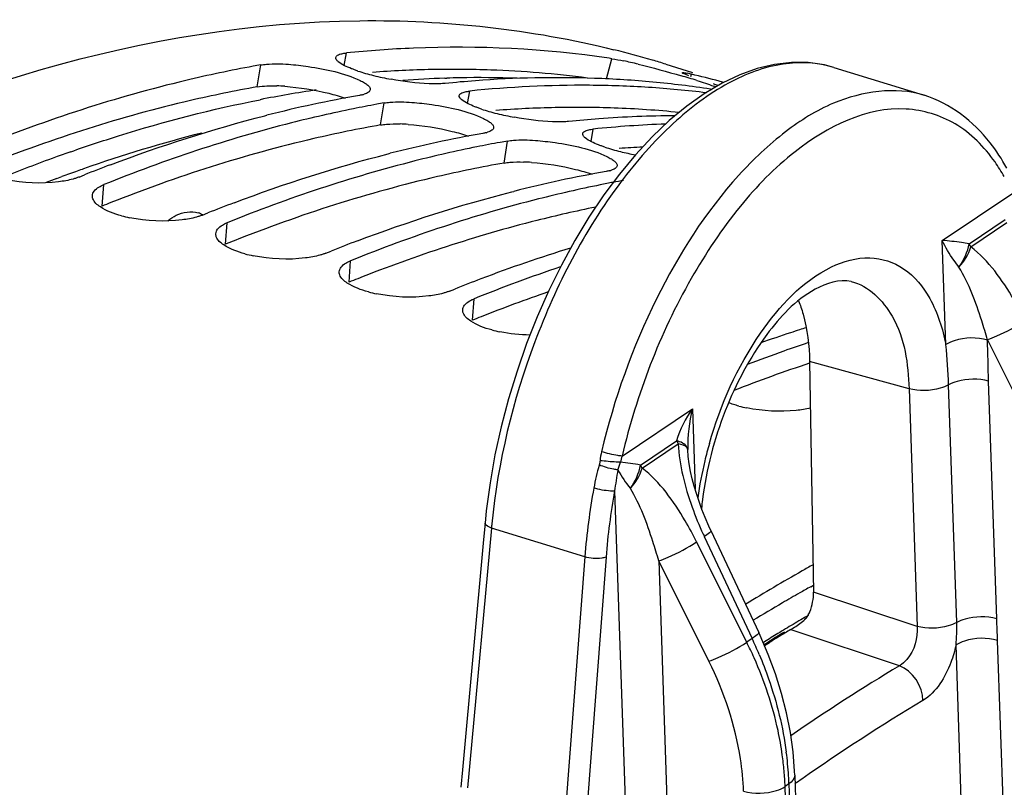
# Model space of a CAD drawing. Units: millimetres. Extents: x 0 to 594, y 0 to 420.
# Drawn here: x 301 to 309, y 101 to 107 of the extents above; entities that cross this region are included whole.
import ezdxf

# ---------------------------------------------------------------- set-up
doc = ezdxf.new("R2010")
doc.units = ezdxf.units.MM
doc.header["$LTSCALE"] = 32.67
doc.layers.get('0').update_dxf_attribs({"linetype": 'CONTINUOUS'})
doc.layers.add('AXES', color=7, linetype='CONTINUOUS')

msp = doc.modelspace()

# ---------------------------------------------------------------- linework, layer by layer
at = {"color": 9, "linetype": 'CONTINUOUS'}
for p, q in [((303.680361, 106.995886), (303.698952, 107.097337)), ((305.836024, 106.884244), (305.879747, 107.050467)), ((302.96619, 106.818786), (302.994759, 106.999377)), ((306.528446, 106.905037), (306.533715, 106.923318)), ((304.694535, 106.683441), (304.713126, 106.784892)), ((303.980365, 106.506342), (304.008934, 106.686932)), ((305.70871, 106.370996), (305.727301, 106.472447)), ((304.99454, 106.193897), (305.023108, 106.374487)), ((301.692242, 105.840114), (301.705625, 106.016283)), ((302.706417, 105.527669), (302.719799, 105.703838)), ((303.720592, 105.215225), (303.733974, 105.391394)), ((304.734767, 104.90278), (304.748149, 105.078949))]:
    msp.add_line(p, q, dxfattribs=at)
at = {"color": 7, "linetype": 'CONTINUOUS'}
for p, q in [((305.879747, 107.050467), (305.857434, 107.053825)), ((306.324529, 107.005498), (306.541974, 106.938508)), ((306.458345, 106.934889), (306.458267, 106.935526)), ((306.788929, 106.85812), (306.762698, 106.865237)), ((306.798102, 106.855608), (306.788929, 106.85812)), ((303.029252, 106.581916), (303.045684, 106.586089)), ((304.043427, 106.269471), (304.059859, 106.273644)), ((301.50279, 106.078772), (301.546441, 106.096283)), ((305.057602, 105.957026), (305.074034, 105.9612)), ((302.516964, 105.766327), (302.560616, 105.783838)), ((303.531139, 105.453883), (303.574791, 105.471393)), ((304.545314, 105.141438), (304.588965, 105.158948))]:
    msp.add_line(p, q, dxfattribs=at)
at = {"color": 3, "linetype": 'CONTINUOUS'}
msp.add_line((307.514101, 102.715062), (307.53603, 102.727368), dxfattribs=at)
at = {"color": 7, "linetype": 'CONTINUOUS'}
for centre, radius, start, end in [((303.980831, 99.395524), 7.962659, 73.7188052, 76.0777194), ((305.218207, 103.424889), 3.686387, 77.2231008, 78.1284997), ((303.98459, 99.408767), 7.948894, 72.8781232, 73.7180496), ((304.754612, 96.998296), 10.154738, 99.9799573, 100.3263958), ((304.247857, 108.312563), 1.43689, 251.5815487, 254.1726272), ((304.934245, 102.169764), 4.973234, 76.4748789, 77.2305519), ((304.381108, 108.780042), 1.922989, 254.1517892, 256.1950759), ((304.50796, 109.29998), 2.458177, 256.2155475, 259.6368557), ((305.456621, 97.553479), 9.341956, 94.2858297, 95.8139686), ((305.427735, 98.011898), 8.882662, 88.0041143, 94.3210063), ((305.435261, 98.401316), 8.49322, 86.3358575, 87.963362), ((305.442966, 98.522448), 8.371844, 84.6927818, 86.3354985), ((304.628689, 100.652959), 6.517327, 72.5873727, 73.7624281), ((306.283224, 105.89287), 1.060423, 77.0159161, 78.2525557), ((306.167483, 105.385061), 1.581254, 76.6081857, 77.0634834), ((304.69056, 99.176333), 7.963229, 74.9172784, 76.6170548), ((305.636773, 97.772371), 9.059727, 89.6166844, 95.8515183), ((305.633201, 98.200121), 8.632013, 87.9636118, 89.5739821), ((305.638096, 98.338827), 8.49322, 86.3358575, 87.963362), ((305.645801, 98.459959), 8.371844, 84.6927818, 86.3354985), ((305.452714, 98.627767), 8.266075, 83.0355139, 84.6925396), ((305.655549, 98.565278), 8.266075, 83.0355139, 84.6925396), ((305.46408, 98.721112), 8.172041, 81.3645601, 83.0352594), ((306.866402, 107.953406), 1.166148, 261.3535358, 261.8971633), ((309.135391, 114.855968), 8.368819, 253.1634046, 253.4843019), ((306.458743, 106.150612), 0.721929, 67.5731857, 69.0756896), ((305.639251, 96.363158), 10.546796, 100.0094881, 104.2356392), ((303.770861, 106.99527), 0.247995, 284.2544922, 287.2577729), ((305.793865, 96.549916), 10.292967, 100.3280925, 101.4172726), ((305.768787, 96.685851), 10.154738, 99.9799573, 100.3263958), ((305.262032, 108.000118), 1.43689, 251.5815487, 254.1726272), ((305.395283, 108.467598), 1.922989, 254.1517892, 256.1950759), ((305.522135, 108.987536), 2.458177, 256.2155475, 259.6368557), ((306.470795, 97.241035), 9.341956, 94.2858297, 95.8139686), ((306.447508, 97.580787), 9.001414, 90.3066175, 94.2996277), ((306.661719, 97.315512), 9.204488, 92.1202552, 95.8265731), ((306.653425, 96.050714), 10.546796, 100.0094881, 104.2356392), ((304.785036, 106.682825), 0.247995, 284.2544922, 287.2577729), ((306.80804, 96.237471), 10.292967, 100.3280925, 101.4172726), ((306.782962, 96.373406), 10.154738, 99.9799573, 100.3263958), ((306.276206, 107.687673), 1.43689, 251.5815487, 254.1726272), ((306.409458, 108.155153), 1.922989, 254.1517892, 256.1950759), ((306.530093, 108.648007), 2.430393, 256.2057556, 259.1707774), ((306.34154, 94.081985), 12.935855, 110.7349178, 111.7577319), ((305.799211, 106.37038), 0.247995, 284.2544922, 287.2577729), ((307.6676, 95.738269), 10.546796, 100.0094881, 104.2356392), ((307.811426, 95.982721), 10.234273, 100.3265829, 100.814814), ((307.831357, 95.878583), 10.340301, 100.8150158, 101.4159853), ((307.355714, 93.76954), 12.935855, 110.7349178, 111.7577319), ((302.131839, 106.813525), 1.089729, 255.0942583, 258.6867989), ((308.369889, 93.457095), 12.935855, 110.7349178, 111.7577319), ((309.136256, 93.813764), 12.222347, 107.1050315, 110.7590105), ((303.146014, 106.50108), 1.089729, 255.0942583, 258.6867989), ((309.474892, 93.370761), 12.626313, 108.5525839, 111.9845516), ((309.384064, 93.14465), 12.935855, 110.7349178, 111.7577319), ((304.160188, 106.188635), 1.089729, 255.0942583, 258.6867989), ((311.055131, 93.528427), 11.865618, 107.5540841, 107.8301938), ((305.174363, 105.87619), 1.089729, 255.0942583, 258.6867989), ((311.154351, 93.226745), 12.183199, 108.2044198, 109.4145531), ((311.082425, 93.443653), 11.954677, 107.8303143, 108.2017221), ((311.37408, 93.115218), 12.235064, 108.4887556, 109.4819747), ((311.498976, 92.763767), 12.608047, 109.4843925, 110.942195), ((307.202713, 105.2513), 1.089729, 255.0942583, 258.6867989), ((315.767744, 88.219635), 16.828079, 119.6528996, 121.4807409), ((315.492791, 88.697804), 16.2765, 119.2767755, 119.6445459)]:
    msp.add_arc(centre, radius, start, end, dxfattribs=at)
at = {"color": 3, "linetype": 'CONTINUOUS'}
for centre, radius, start, end in [((304.585361, 97.972613), 8.990504, 91.1740964, 94.2934528), ((304.578651, 98.235718), 8.727317, 89.5742119, 91.1654506), ((304.579748, 98.387932), 8.575099, 87.9636118, 89.5739821), ((304.591675, 98.655751), 8.307025, 82.4714416, 87.9801855), ((303.080475, 105.231006), 1.596654, 85.9664567, 88.3382828), ((305.599535, 97.660168), 8.990504, 91.1740964, 94.2934528), ((305.592826, 97.923273), 8.727317, 89.5742119, 91.1654506), ((305.593923, 98.075487), 8.575099, 87.9636118, 89.5739821), ((305.602409, 98.285729), 8.364689, 84.3059762, 87.9705322), ((304.09465, 104.918561), 1.596654, 85.9664567, 88.3382828), ((306.620755, 97.235235), 9.103204, 93.0714189, 94.2846651), ((305.108825, 104.606116), 1.596654, 85.9664567, 88.3382828), ((306.564322, 93.757586), 13.027841, 111.6227872, 111.9609394), ((307.578496, 93.445141), 13.027841, 111.6227872, 111.9609394), ((308.592671, 93.132696), 13.027841, 111.6227872, 111.9609394), ((309.434272, 93.264148), 12.551589, 108.958277, 111.6371374), ((309.606846, 92.820251), 13.027841, 111.6227872, 111.9609394), ((311.418868, 92.757565), 12.425465, 108.3636427, 111.4097768), ((315.566022, 88.396254), 16.427474, 119.7147605, 120.2834341), ((315.454141, 88.59202), 16.201993, 119.3448979, 119.7142984), ((315.76278, 88.060252), 16.816846, 120.2850378, 121.2378794)]:
    msp.add_arc(centre, radius, start, end, dxfattribs=at)
at = {"color": 7, "linetype": 'CONTINUOUS'}
for points, knots in [([(296.974279, 104.910592), (297.533255, 105.293208), (299.608342, 106.562377), (302.047207, 107.342573), (303.808276, 107.362679)], [0, 0, 0, 0, 0.27777959, 1, 1, 1, 1]), ([(305.857434, 107.053825), (305.326595, 107.132951), (304.600864, 107.168087), (303.881984, 107.115965), (303.698952, 107.097337)], [0, 0, 0, 0, 0.74471711, 1, 1, 1, 1]), ([(303.632457, 107.025524), (303.626091, 107.030832), (303.6157, 107.040353), (303.611106, 107.054882), (303.612091, 107.060417)], [0, 0, 0, 0, 0.59584129, 1, 1, 1, 1]), ([(303.612091, 107.060417), (303.613425, 107.067915), (303.629788, 107.083624), (303.649052, 107.088568), (303.661135, 107.091357)], [0, 0, 0, 0, 0.38046244, 1, 1, 1, 1]), ([(303.661135, 107.091357), (303.666965, 107.092703), (303.679526, 107.09506), (303.692201, 107.09665), (303.698952, 107.097337)], [0, 0, 0, 0, 0.46859378, 1, 1, 1, 1]), ([(302.93432, 106.988554), (302.748398, 106.954678), (301.984897, 106.793528), (301.239651, 106.549779), (300.69145, 106.328728)], [0, 0, 0, 0, 0.24226349, 1, 1, 1, 1]), ([(302.994759, 106.999377), (303.002374, 107.000717), (303.018402, 107.003053), (303.034515, 107.004668), (303.042944, 107.005361)], [0, 0, 0, 0, 0.47762552, 1, 1, 1, 1]), ([(303.223124, 107.00442), (303.277494, 107.000642), (303.477081, 106.976158), (303.678999, 106.93509), (303.811553, 106.871441)], [0, 0, 0, 0, 0.27041817, 1, 1, 1, 1]), ([(303.793865, 106.949279), (303.784633, 106.952364), (303.766788, 106.958558), (303.749109, 106.965213), (303.740591, 106.968566)], [0, 0, 0, 0, 0.51533391, 1, 1, 1, 1]), ([(303.811553, 106.871441), (303.823987, 106.865471), (303.845867, 106.853977), (303.866361, 106.839946), (303.874562, 106.832763)], [0, 0, 0, 0, 0.55854302, 1, 1, 1, 1]), ([(304.462626, 106.844436), (304.434626, 106.843615), (304.301542, 106.845739), (304.169027, 106.86291), (304.065768, 106.881902)], [0, 0, 0, 0, 0.21060884, 1, 1, 1, 1]), ([(306.458267, 106.935526), (306.459255, 106.939015), (306.479341, 106.932941), (306.489186, 106.933136), (306.499124, 106.931081)], [0, 0, 0, 0, 0.2632623, 1, 1, 1, 1]), ([(306.511579, 106.911037), (306.498557, 106.915812), (306.482763, 106.924232), (306.460649, 106.92976), (306.458345, 106.934889)], [0, 0, 0, 0, 0.71152168, 1, 1, 1, 1]), ([(303.894552, 106.795671), (303.893192, 106.787365), (303.877211, 106.769501), (303.856928, 106.762337), (303.844434, 106.75844)], [0, 0, 0, 0, 0.3913826, 1, 1, 1, 1]), ([(303.874562, 106.832763), (303.880918, 106.827195), (303.891416, 106.816798), (303.89553, 106.801637), (303.894552, 106.795671)], [0, 0, 0, 0, 0.58289893, 1, 1, 1, 1]), ([(304.510291, 106.847381), (304.502747, 106.846613), (304.48687, 106.845368), (304.47096, 106.84468), (304.462626, 106.844436)], [0, 0, 0, 0, 0.47628149, 1, 1, 1, 1]), ([(304.67531, 106.778912), (304.68114, 106.780258), (304.693701, 106.782615), (304.706376, 106.784205), (304.713126, 106.784892)], [0, 0, 0, 0, 0.46859378, 1, 1, 1, 1]), ([(303.831925, 106.75491), (303.827818, 106.753862), (303.81924, 106.751876), (303.810594, 106.750212), (303.806099, 106.749421)], [0, 0, 0, 0, 0.48148434, 1, 1, 1, 1]), ([(304.646632, 106.713079), (304.640265, 106.718387), (304.629875, 106.727908), (304.625281, 106.742437), (304.626266, 106.747972)], [0, 0, 0, 0, 0.59584129, 1, 1, 1, 1]), ([(304.626266, 106.747972), (304.6276, 106.75547), (304.643963, 106.771179), (304.663227, 106.776123), (304.67531, 106.778912)], [0, 0, 0, 0, 0.38046244, 1, 1, 1, 1]), ([(303.756343, 106.639201), (303.586143, 106.604835), (302.88888, 106.445796), (302.207701, 106.218735), (301.705625, 106.016283)], [0, 0, 0, 0, 0.24284905, 1, 1, 1, 1]), ([(304.008934, 106.686932), (304.016549, 106.688272), (304.032577, 106.690609), (304.04869, 106.692223), (304.057118, 106.692916)], [0, 0, 0, 0, 0.47762552, 1, 1, 1, 1]), ([(304.237299, 106.691975), (304.291669, 106.688197), (304.491255, 106.663713), (304.693174, 106.622645), (304.825728, 106.558996)], [0, 0, 0, 0, 0.27041817, 1, 1, 1, 1]), ([(304.80804, 106.636834), (304.798808, 106.639919), (304.780963, 106.646113), (304.763284, 106.652768), (304.754766, 106.656121)], [0, 0, 0, 0, 0.51533391, 1, 1, 1, 1]), ([(304.825728, 106.558996), (304.838162, 106.553026), (304.860041, 106.541533), (304.880536, 106.527501), (304.888737, 106.520318)], [0, 0, 0, 0, 0.55854302, 1, 1, 1, 1]), ([(305.4768, 106.531991), (305.448801, 106.53117), (305.315717, 106.533294), (305.183202, 106.550465), (305.079942, 106.569457)], [0, 0, 0, 0, 0.21060884, 1, 1, 1, 1]), ([(304.908727, 106.483226), (304.907367, 106.47492), (304.891386, 106.457056), (304.871103, 106.449892), (304.858609, 106.445995)], [0, 0, 0, 0, 0.3913826, 1, 1, 1, 1]), ([(304.888737, 106.520318), (304.895093, 106.51475), (304.905591, 106.504353), (304.909704, 106.489192), (304.908727, 106.483226)], [0, 0, 0, 0, 0.58289893, 1, 1, 1, 1]), ([(305.524466, 106.534936), (305.516922, 106.534168), (305.501044, 106.532923), (305.485135, 106.532235), (305.4768, 106.531991)], [0, 0, 0, 0, 0.47628149, 1, 1, 1, 1]), ([(305.64044, 106.435528), (305.641775, 106.443025), (305.658138, 106.458734), (305.677402, 106.463679), (305.689485, 106.466468)], [0, 0, 0, 0, 0.38046244, 1, 1, 1, 1]), ([(305.689485, 106.466468), (305.695314, 106.467813), (305.707875, 106.47017), (305.720551, 106.47176), (305.727301, 106.472447)], [0, 0, 0, 0, 0.46859378, 1, 1, 1, 1]), ([(304.8461, 106.442465), (304.841993, 106.441417), (304.833415, 106.439431), (304.824769, 106.437767), (304.820274, 106.436976)], [0, 0, 0, 0, 0.48148434, 1, 1, 1, 1]), ([(305.023108, 106.374487), (305.030724, 106.375828), (305.046752, 106.378164), (305.062865, 106.379779), (305.071293, 106.380471)], [0, 0, 0, 0, 0.47762552, 1, 1, 1, 1]), ([(305.251473, 106.37953), (305.305844, 106.375752), (305.50543, 106.351269), (305.707348, 106.3102), (305.839902, 106.246552)], [0, 0, 0, 0, 0.27041817, 1, 1, 1, 1]), ([(305.660806, 106.400635), (305.65444, 106.405942), (305.64405, 106.415464), (305.639456, 106.429992), (305.64044, 106.435528)], [0, 0, 0, 0, 0.59584129, 1, 1, 1, 1]), ([(304.770518, 106.326756), (304.600318, 106.29239), (303.903055, 106.133351), (303.221876, 105.90629), (302.719799, 105.703838)], [0, 0, 0, 0, 0.24284905, 1, 1, 1, 1]), ([(305.822214, 106.324389), (305.812983, 106.327474), (305.795137, 106.333668), (305.777458, 106.340323), (305.768941, 106.343677)], [0, 0, 0, 0, 0.51533391, 1, 1, 1, 1]), ([(305.839902, 106.246552), (305.852337, 106.240581), (305.874216, 106.229088), (305.894711, 106.215056), (305.902912, 106.207873)], [0, 0, 0, 0, 0.55854302, 1, 1, 1, 1]), ([(305.922902, 106.170781), (305.921541, 106.162475), (305.905561, 106.144612), (305.885277, 106.137447), (305.872784, 106.13355)], [0, 0, 0, 0, 0.3913826, 1, 1, 1, 1]), ([(305.902912, 106.207873), (305.909268, 106.202306), (305.919766, 106.191908), (305.923879, 106.176748), (305.922902, 106.170781)], [0, 0, 0, 0, 0.58289893, 1, 1, 1, 1]), ([(301.453365, 106.062238), (301.414556, 106.051434), (301.232863, 106.019253), (301.044794, 106.029058), (300.90389, 106.057414)], [0, 0, 0, 0, 0.21892182, 1, 1, 1, 1]), ([(301.50279, 106.078772), (301.495031, 106.075644), (301.478688, 106.069696), (301.462048, 106.064655), (301.453365, 106.062238)], [0, 0, 0, 0, 0.48135858, 1, 1, 1, 1]), ([(305.860274, 106.13002), (305.856168, 106.128972), (305.847589, 106.126986), (305.838943, 106.125323), (305.834448, 106.124532)], [0, 0, 0, 0, 0.48148434, 1, 1, 1, 1]), ([(301.612049, 105.926111), (301.612983, 105.939461), (301.626605, 105.968994), (301.651459, 105.9878), (301.666049, 105.996714)], [0, 0, 0, 0, 0.43905748, 1, 1, 1, 1]), ([(301.666049, 105.996714), (301.672052, 106.000382), (301.685009, 106.007435), (301.698489, 106.013406), (301.705625, 106.016283)], [0, 0, 0, 0, 0.47766424, 1, 1, 1, 1]), ([(305.784693, 106.014311), (305.614492, 105.979945), (304.917229, 105.820906), (304.23605, 105.593845), (303.733974, 105.391394)], [0, 0, 0, 0, 0.24284905, 1, 1, 1, 1]), ([(301.61555, 105.901139), (301.614131, 105.905205), (301.61207, 105.913463), (301.611759, 105.921978), (301.612049, 105.926111)], [0, 0, 0, 0, 0.5096628, 1, 1, 1, 1]), ([(302.467539, 105.749793), (302.428731, 105.738989), (302.247037, 105.706808), (302.058968, 105.716613), (301.918065, 105.744969)], [0, 0, 0, 0, 0.21892182, 1, 1, 1, 1]), ([(302.516964, 105.766327), (302.509206, 105.763199), (302.492863, 105.757251), (302.476223, 105.75221), (302.467539, 105.749793)], [0, 0, 0, 0, 0.48135858, 1, 1, 1, 1]), ([(302.626223, 105.613666), (302.627158, 105.627016), (302.64078, 105.656549), (302.665634, 105.675355), (302.680223, 105.684269)], [0, 0, 0, 0, 0.43905748, 1, 1, 1, 1]), ([(302.680223, 105.684269), (302.686227, 105.687938), (302.699184, 105.69499), (302.712664, 105.700961), (302.719799, 105.703838)], [0, 0, 0, 0, 0.47766424, 1, 1, 1, 1]), ([(302.629725, 105.588694), (302.628306, 105.59276), (302.626245, 105.601018), (302.625934, 105.609533), (302.626223, 105.613666)], [0, 0, 0, 0, 0.5096628, 1, 1, 1, 1]), ([(303.481714, 105.437348), (303.442905, 105.426544), (303.261212, 105.394364), (303.073143, 105.404169), (302.932239, 105.432525)], [0, 0, 0, 0, 0.21892182, 1, 1, 1, 1]), ([(303.531139, 105.453883), (303.52338, 105.450754), (303.507037, 105.444807), (303.490397, 105.439765), (303.481714, 105.437348)], [0, 0, 0, 0, 0.48135858, 1, 1, 1, 1]), ([(303.640398, 105.301221), (303.641333, 105.314571), (303.654955, 105.344104), (303.679808, 105.36291), (303.694398, 105.371824)], [0, 0, 0, 0, 0.43905748, 1, 1, 1, 1]), ([(303.694398, 105.371824), (303.700402, 105.375493), (303.713358, 105.382545), (303.726839, 105.388516), (303.733974, 105.391394)], [0, 0, 0, 0, 0.47766424, 1, 1, 1, 1]), ([(303.643899, 105.27625), (303.642481, 105.280316), (303.640419, 105.288573), (303.640108, 105.297088), (303.640398, 105.301221)], [0, 0, 0, 0, 0.5096628, 1, 1, 1, 1]), ([(304.495889, 105.124903), (304.45708, 105.114099), (304.275387, 105.081919), (304.087318, 105.091724), (303.946414, 105.12008)], [0, 0, 0, 0, 0.21892182, 1, 1, 1, 1]), ([(304.545314, 105.141438), (304.537555, 105.138309), (304.521212, 105.132362), (304.504572, 105.12732), (304.495889, 105.124903)], [0, 0, 0, 0, 0.48135858, 1, 1, 1, 1]), ([(304.654573, 104.988777), (304.655507, 105.002126), (304.669129, 105.031659), (304.693983, 105.050465), (304.708573, 105.05938)], [0, 0, 0, 0, 0.43905748, 1, 1, 1, 1]), ([(304.708573, 105.05938), (304.714576, 105.063048), (304.727533, 105.0701), (304.741013, 105.076072), (304.748149, 105.078949)], [0, 0, 0, 0, 0.47766424, 1, 1, 1, 1]), ([(304.658074, 104.963805), (304.656655, 104.967871), (304.654594, 104.976129), (304.654283, 104.984644), (304.654573, 104.988777)], [0, 0, 0, 0, 0.5096628, 1, 1, 1, 1]), ([(306.922402, 104.19824), (306.90767, 104.202182), (306.87933, 104.210493), (306.851498, 104.220388), (306.838215, 104.225598)], [0, 0, 0, 0, 0.51663438, 1, 1, 1, 1]), ([(307.511683, 104.180753), (307.473392, 104.171824), (307.300097, 104.145676), (307.121885, 104.15599), (306.988938, 104.182745)], [0, 0, 0, 0, 0.22476862, 1, 1, 1, 1])]:
    msp.add_open_spline(points, degree=3, knots=knots, dxfattribs=at)
for points in [[(303.808276, 107.362679), (304.50889, 107.370677), (305.216616, 107.292853), (305.896691, 107.124264)], [(303.740591, 106.968566), (303.702683, 106.983489), (303.663747, 106.999436), (303.632457, 107.025524)], [(305.879747, 107.050467), (305.912201, 107.045538), (305.944433, 107.039167), (305.976561, 107.03243)], [(303.042944, 107.005361), (303.102803, 107.010282), (303.163208, 107.008584), (303.223124, 107.00442)], [(306.097343, 107.005078), (306.216032, 106.97656), (306.3339, 106.944543), (306.451069, 106.910313)], [(306.579006, 106.871625), (306.625199, 106.857096), (306.671358, 106.842277), (306.716569, 106.824932)], [(304.754766, 106.656121), (304.716858, 106.671044), (304.677922, 106.686991), (304.646632, 106.713079)], [(304.057118, 106.692916), (304.116977, 106.697838), (304.177382, 106.696139), (304.237299, 106.691975)], [(301.761667, 106.179964), (302.176225, 106.336883), (302.599715, 106.472463), (303.029252, 106.581916)], [(305.071293, 106.380471), (305.131152, 106.385393), (305.191557, 106.383694), (305.251473, 106.37953)], [(305.768941, 106.343677), (305.731033, 106.3586), (305.692097, 106.374546), (305.660806, 106.400635)], [(302.775841, 105.867519), (303.1904, 106.024438), (303.61389, 106.160018), (304.043427, 106.269471)], [(301.677629, 105.833224), (301.652138, 105.85028), (301.625653, 105.87218), (301.61555, 105.901139)], [(303.790016, 105.555074), (304.204574, 105.711993), (304.628065, 105.847573), (305.057602, 105.957026)], [(301.851528, 105.760464), (301.790828, 105.776707), (301.729852, 105.79828), (301.677629, 105.833224)], [(302.691804, 105.520779), (302.666313, 105.537835), (302.639828, 105.559735), (302.629725, 105.588694)], [(302.865703, 105.44802), (302.805003, 105.464262), (302.744027, 105.485835), (302.691804, 105.520779)], [(303.705978, 105.208334), (303.680487, 105.22539), (303.654002, 105.24729), (303.643899, 105.27625)], [(303.879878, 105.135575), (303.819178, 105.151818), (303.758202, 105.173391), (303.705978, 105.208334)], [(304.720153, 104.895889), (304.694662, 104.912945), (304.668177, 104.934845), (304.658074, 104.963805)], [(304.894052, 104.82313), (304.833352, 104.839373), (304.772377, 104.860946), (304.720153, 104.895889)], [(305.2076, 104.780767), (305.124798, 104.782616), (305.041783, 104.791295), (304.960589, 104.807635)]]:
    msp.add_open_spline(points, degree=3, dxfattribs=at)
at = {"color": 3, "linetype": 'CONTINUOUS'}
for points, knots in [([(302.96619, 106.818786), (302.7825, 106.786464), (302.028268, 106.632032), (301.291552, 106.395978), (300.749462, 106.181103)], [0, 0, 0, 0, 0.2423388, 1, 1, 1, 1]), ([(303.980365, 106.506342), (303.796674, 106.474019), (303.042443, 106.319587), (302.305726, 106.083533), (301.763636, 105.868658)], [0, 0, 0, 0, 0.2423388, 1, 1, 1, 1]), ([(303.980365, 106.506342), (303.987901, 106.507668), (304.003766, 106.509979), (304.019715, 106.511575), (304.028059, 106.512259)], [0, 0, 0, 0, 0.47755279, 1, 1, 1, 1]), ([(304.99454, 106.193897), (304.810849, 106.161574), (304.056617, 106.007142), (303.319901, 105.771089), (302.777811, 105.556213)], [0, 0, 0, 0, 0.2423388, 1, 1, 1, 1]), ([(304.99454, 106.193897), (305.002076, 106.195223), (305.017941, 106.197534), (305.03389, 106.19913), (305.042234, 106.199814)], [0, 0, 0, 0, 0.47755279, 1, 1, 1, 1]), ([(305.747226, 105.831897), (305.584933, 105.798951), (304.920736, 105.647442), (304.271211, 105.433725), (303.791986, 105.243768)], [0, 0, 0, 0, 0.24313991, 1, 1, 1, 1])]:
    msp.add_open_spline(points, degree=3, knots=knots, dxfattribs=at)
for points in [[(302.96619, 106.818786), (303.018977, 106.828075), (303.073199, 106.828502), (303.126776, 106.826988)], [(303.192785, 106.823705), (303.314495, 106.815204), (303.435736, 106.795116), (303.554247, 106.76612)], [(303.554247, 106.76612), (303.599754, 106.754986), (303.644973, 106.742381), (303.689319, 106.727273)], [(304.028059, 106.512259), (304.065571, 106.515336), (304.103327, 106.515606), (304.14095, 106.514544)], [(304.206959, 106.51126), (304.32867, 106.502759), (304.449911, 106.482672), (304.568422, 106.453675)], [(304.568422, 106.453675), (304.613928, 106.442541), (304.659147, 106.429936), (304.703494, 106.414828)], [(305.042234, 106.199814), (305.079746, 106.202892), (305.117502, 106.203161), (305.155125, 106.202099)], [(305.221134, 106.198815), (305.342844, 106.190314), (305.464085, 106.170227), (305.582596, 106.14123)], [(305.582596, 106.14123), (305.628103, 106.130096), (305.673322, 106.117491), (305.717668, 106.102384)]]:
    msp.add_open_spline(points, degree=3, dxfattribs=at)
at = {"layer": 'AXES', "color": 7, "linetype": 'CONTINUOUS'}
for p, q in [((307.702797, 106.979181), (308.445783, 106.750287)), ((307.503992, 104.563704), (307.536897, 102.669703)), ((304.838289, 103.237797), (304.826026, 103.103627)), ((306.677532, 103.21164), (306.646963, 103.282227)), ((306.693725, 103.176443), (306.677532, 103.21164)), ((306.693723, 103.176449), (307.086528, 102.339266)), ((304.826026, 103.103627), (304.653188, 101.212242)), ((307.097709, 102.315142), (307.086507, 102.339265)), ((307.346102, 102.361813), (307.380136, 102.382053)), ((307.165156, 102.158144), (307.097709, 102.315142)), ((307.122976, 102.256352), (307.13338, 102.262769)), ((307.13378, 102.231183), (307.174254, 102.25641)), ((304.653188, 101.212242), (304.639994, 101.06783)), ((307.382225, 101.166431), (307.380831, 101.200565)), ((307.382238, 101.166461), (307.569509, 95.642479))]:
    msp.add_line(p, q, dxfattribs=at)
at = {"layer": 'AXES', "color": 9, "linetype": 'CONTINUOUS'}
for p, q in [((304.507582, 106.890088), (304.524143, 106.890623)), ((301.320867, 106.067363), (301.361722, 106.082456)), ((308.594894, 105.558346), (309.173066, 105.94741)), ((308.814945, 105.530983), (309.111631, 105.73063)), ((308.829022, 105.504835), (309.125717, 105.704473)), ((308.623912, 104.702386), (308.594894, 105.558346)), ((309.3772, 103.919872), (308.965413, 104.744229)), ((308.321455, 104.341003), (307.503992, 104.563704)), ((308.712861, 102.420457), (308.646702, 104.371979)), ((309.041753, 102.450415), (308.975597, 104.401941)), ((308.321455, 104.341003), (308.387614, 102.389488)), ((305.963391, 103.787551), (306.541563, 104.176615)), ((306.541563, 104.176615), (306.563962, 103.515909)), ((306.114849, 103.71403), (306.411535, 103.913677)), ((306.128935, 103.687874), (306.425617, 103.887569)), ((305.90295, 103.50093), (306.093766, 97.872384)), ((304.89022, 103.196918), (304.713997, 101.268537)), ((305.658099, 102.960711), (304.89022, 103.196918)), ((306.987798, 102.259759), (306.575991, 103.084156)), ((306.639307, 103.126762), (307.032113, 102.289579)), ((305.658099, 102.960711), (305.491491, 100.780987)), ((305.832035, 102.958618), (305.665427, 100.778894)), ((306.265298, 102.927316), (306.435384, 97.91023)), ((306.677104, 102.102919), (306.265298, 102.927316)), ((308.387614, 102.389488), (307.536897, 102.669703)), ((307.369621, 102.354061), (307.346102, 102.361813)), ((308.242649, 102.066187), (307.369621, 102.354061)), ((307.032113, 102.289579), (306.987798, 102.259759)), ((307.143678, 102.247796), (307.178291, 102.269256)), ((309.132453, 99.816466), (309.049119, 102.274229)), ((307.130286, 102.239463), (307.143678, 102.247796)), ((308.790835, 99.77862), (308.707507, 102.23638)), ((304.713997, 101.268537), (304.695195, 101.062747)), ((307.335217, 101.095501), (307.303193, 101.073952)), ((307.490625, 95.54521), (307.303193, 101.073952)), ((307.335217, 101.095501), (307.522483, 95.571641))]:
    msp.add_line(p, q, dxfattribs=at)
at = {"layer": 'AXES', "color": 7, "linetype": 'CONTINUOUS'}
for points in [[(307.70271, 106.979184), (307.627206, 106.99892), (307.493859, 107.018522), (307.356586, 107.020055), (307.216527, 107.003713), (307.07432, 106.969705), (306.930384, 106.918117), (306.785052, 106.849023), (306.639353, 106.762794), (306.494702, 106.660247), (306.351914, 106.542161), (306.211539, 106.40915), (306.074644, 106.262324), (305.942062, 106.102849), (305.814257, 105.93155), (305.691776, 105.749264), (305.575231, 105.557037), (305.46521, 105.356012), (305.362252, 105.14721), (305.266911, 104.931828), (305.179655, 104.711082), (305.100913, 104.486048), (305.031141, 104.257966), (304.970698, 104.028061), (304.919904, 103.797361), (304.879102, 103.567083), (304.84856, 103.338719), (304.838302, 103.237792)], [(306.51571, 103.722776), (306.507674, 103.783061), (306.503543, 103.840124)], [(306.574964, 103.479044), (306.556494, 103.540932), (306.540654, 103.600985), (306.52696, 103.661503), (306.51571, 103.722776)], [(306.646963, 103.282227), (306.619958, 103.350013), (306.596163, 103.415196), (306.574964, 103.479044)], [(307.380831, 101.200565), (307.368491, 101.358487), (307.34648, 101.518052), (307.314932, 101.678485), (307.274047, 101.839099), (307.224046, 101.999213), (307.165156, 102.158144)]]:
    msp.add_lwpolyline(points, dxfattribs=at)
at = {"layer": 'AXES', "color": 9, "linetype": 'CONTINUOUS'}
for points in [[(308.829026, 105.504838), (308.82758, 105.507786), (308.826105, 105.510725), (308.824599, 105.513654), (308.823062, 105.516573), (308.821496, 105.519481), (308.819901, 105.522377), (308.818277, 105.525259), (308.816625, 105.528128), (308.814945, 105.530983)], [(306.411535, 103.913677), (306.413215, 103.910822), (306.414867, 103.907953), (306.416491, 103.905071), (306.418087, 103.902174), (306.419654, 103.899265), (306.421189, 103.896348), (306.422692, 103.893425), (306.424163, 103.890495), (306.425603, 103.887559)], [(305.782638, 103.749617), (305.782059, 103.744004), (305.78127, 103.738294), (305.780273, 103.732488), (305.779067, 103.726586), (305.777654, 103.720587), (305.776033, 103.714492)], [(306.128935, 103.687874), (306.127488, 103.690827), (306.12601, 103.69377), (306.124503, 103.696701), (306.122966, 103.699621), (306.1214, 103.702529), (306.119805, 103.705424), (306.118181, 103.708307), (306.116529, 103.711176), (306.114849, 103.71403)]]:
    msp.add_lwpolyline(points, dxfattribs=at)
for centre, radius, start, end in [((304.807953, 97.879831), 9.015262, 91.909343, 94.1007902), ((304.801215, 98.060511), 8.834457, 91.1220764, 91.7972407), ((304.798844, 98.243481), 8.651477, 87.9877741, 91.130108), ((304.923715, 96.876206), 10.026047, 98.4416549, 101.1221848), ((305.356678, 95.274145), 11.522734, 104.2983349, 109.3423065), ((305.684313, 94.218896), 12.794178, 110.0006626, 112.1158102), ((305.538447, 94.614293), 12.372737, 109.3717667, 109.9921862), ((305.58605, 94.590225), 12.244025, 109.2950616, 109.5546182), ((307.817783, 105.351384), 1.4795, 29.5973368, 35.1283018), ((305.705568, 94.261972), 12.593366, 110.3757604, 110.8006507), ((305.62989, 94.467213), 12.374617, 109.5552622, 110.1764945), ((309.923396, 102.958772), 3.373351, 163.9740047, 166.4757028), ((306.312179, 103.700238), 0.531838, 166.6013822, 174.6726284), ((306.330927, 103.662048), 0.388373, 161.1463672, 168.9999837), ((305.632394, 103.804127), 0.324494, 336.3379947, 347.908206), ((305.599188, 100.491844), 3.263188, 80.9078007, 83.8339246), ((309.806926, 102.985301), 3.253907, 166.4502746, 171.8741269), ((306.913493, 104.227841), 1.129109, 209.380329, 218.6614164), ((311.055419, 102.54198), 5.413538, 169.5361727, 175.5638116), ((311.017695, 102.556308), 5.201243, 169.5361727, 175.5638116), ((309.132254, 104.29884), 2.754718, 199.7407393, 204.7093971), ((309.959364, 102.736373), 5.090021, 174.4213572, 174.808778), ((309.207039, 104.331517), 2.836315, 204.6775483, 205.1355134), ((316.228172, 87.634929), 17.206507, 121.2679943, 121.7326857), ((304.041335, 100.792479), 3.291588, 23.9764558, 26.472392), ((303.879363, 100.805628), 3.484529, 22.8398071, 25.2056466), ((317.489741, 86.728216), 17.909832, 121.0853065, 124.4818164), ((317.566974, 86.62909), 17.691361, 121.0738041, 124.918226), ((304.722127, 100.978594), 2.582999, 4.9977099, 7.9274078), ((304.64976, 100.998841), 2.687276, 3.5060561, 7.6549468), ((304.854858, 100.990105), 2.449771, 1.9614017, 4.999946), ((304.802035, 101.009237), 2.53465, 1.9503829, 3.4820018), ((318.335605, 85.494424), 19.061732, 124.8604084, 125.0647509)]:
    msp.add_arc(centre, radius, start, end, dxfattribs=at)
at = {"layer": 'AXES', "color": 7, "linetype": 'CONTINUOUS'}
for centre, radius, start, end in [((302.417349, 105.590769), 0.203749, 60.0108838, 71.7716859), ((309.341346, 103.086251), 2.73837, 172.7489565, 174.3264583), ((315.944986, 87.976979), 16.784719, 120.228418, 120.7256454), ((316.202952, 87.54698), 17.286167, 121.2176887, 121.6461815), ((316.076251, 87.756129), 17.041634, 120.7256446, 121.2178371), ((316.226419, 87.69117), 17.148989, 121.1870246, 121.5232131), ((316.321796, 87.535669), 17.331409, 121.5232103, 121.8570231)]:
    msp.add_arc(centre, radius, start, end, dxfattribs=at)
at = {"layer": 'AXES', "color": 9, "linetype": 'CONTINUOUS'}
for points, knots in [([(307.702793, 106.979161), (307.570166, 107.019619), (307.261526, 107.033722), (306.801119, 106.856354), (306.348561, 106.513561), (305.754114, 105.832113), (305.185033, 104.730102), (304.943178, 103.740332), (304.893451, 103.231184)], [0, 0, 0, 0, 0.0811722, 0.17383731, 0.28353802, 0.41049888, 0.70052434, 1, 1, 1, 1]), ([(308.445775, 106.75026), (308.20779, 106.823555), (307.768572, 106.758056), (307.28098, 106.449909), (306.744104, 105.942279), (306.187129, 105.064603), (305.897954, 104.256576), (305.794817, 103.823478)], [0, 0, 0, 0, 0.17438986, 0.28136131, 0.4039088, 0.68821304, 1, 1, 1, 1]), ([(301.434456, 106.286563), (301.564219, 106.332186), (302.074586, 106.502059), (302.596845, 106.636791), (302.989672, 106.713944)], [0, 0, 0, 0, 0.25572559, 1, 1, 1, 1]), ([(309.027815, 106.202703), (308.940668, 106.326252), (308.729191, 106.541831), (308.110854, 106.726063), (307.438262, 106.386315), (306.904038, 105.830904), (306.358269, 105.017818), (306.084201, 104.294861), (305.963391, 103.787551)], [0, 0, 0, 0, 0.09513455, 0.18317324, 0.38816278, 0.5212354, 0.67185839, 1, 1, 1, 1]), ([(308.814945, 105.530983), (308.794177, 105.534277), (308.721068, 105.545207), (308.647611, 105.553987), (308.594894, 105.558346)], [0, 0, 0, 0, 0.28443967, 1, 1, 1, 1]), ([(308.731923, 105.33942), (308.717304, 105.357686), (308.665679, 105.426738), (308.621488, 105.501445), (308.594894, 105.558346)], [0, 0, 0, 0, 0.27139059, 1, 1, 1, 1]), ([(309.276087, 104.901108), (309.246794, 104.959742), (309.12631, 105.179076), (308.976448, 105.391901), (308.829022, 105.504835)], [0, 0, 0, 0, 0.26086488, 1, 1, 1, 1]), ([(307.684427, 105.340455), (307.781599, 105.387281), (307.988662, 105.447384), (308.305366, 105.344424), (308.525104, 105.067822), (308.598187, 104.833338), (308.623912, 104.702386)], [0, 0, 0, 0, 0.24109918, 0.45870115, 0.70170458, 1, 1, 1, 1]), ([(306.681145, 103.890064), (306.773034, 104.210056), (307.016628, 104.762178), (307.44485, 105.225004), (307.684427, 105.340455)], [0, 0, 0, 0, 0.5559219, 1, 1, 1, 1]), ([(308.966631, 104.73992), (308.951516, 104.793362), (308.888611, 104.998381), (308.814639, 105.203284), (308.731923, 105.33942)], [0, 0, 0, 0, 0.25851588, 1, 1, 1, 1]), ([(307.847103, 105.22048), (307.989793, 105.18597), (308.268439, 104.902417), (308.314565, 104.544264), (308.321455, 104.341003)], [0, 0, 0, 0, 0.41922239, 1, 1, 1, 1]), ([(308.965394, 104.744268), (308.99125, 104.75301), (309.098971, 104.796511), (309.20357, 104.849713), (309.276087, 104.901108)], [0, 0, 0, 0, 0.23493093, 1, 1, 1, 1]), ([(308.966631, 104.73992), (308.879149, 104.765081), (308.753645, 104.762359), (308.64515, 104.71668), (308.623912, 104.702389)], [0, 0, 0, 0, 0.78051121, 1, 1, 1, 1]), ([(308.646702, 104.371979), (308.625119, 104.359639), (308.521316, 104.320528), (308.403843, 104.318559), (308.321455, 104.341003)], [0, 0, 0, 0, 0.22549988, 1, 1, 1, 1]), ([(308.975597, 104.401941), (308.892584, 104.425519), (308.773605, 104.423734), (308.668555, 104.384474), (308.646702, 104.371979)], [0, 0, 0, 0, 0.77417133, 1, 1, 1, 1]), ([(306.503552, 103.839902), (306.503336, 103.847442), (306.488941, 103.888003), (306.443314, 103.903533), (306.411535, 103.913677)], [0, 0, 0, 0, 0.18443199, 1, 1, 1, 1]), ([(306.503545, 103.840135), (306.503366, 103.845075), (306.488014, 103.875148), (306.45143, 103.881032), (306.425621, 103.887521)], [0, 0, 0, 0, 0.15667235, 1, 1, 1, 1]), ([(305.963391, 103.787551), (305.952197, 103.788332), (305.895207, 103.796524), (305.839049, 103.809851), (305.794817, 103.823478)], [0, 0, 0, 0, 0.19513644, 1, 1, 1, 1]), ([(305.929607, 103.673895), (305.91821, 103.674927), (305.865801, 103.68347), (305.814484, 103.698626), (305.776032, 103.714492)], [0, 0, 0, 0, 0.21574823, 1, 1, 1, 1]), ([(305.949689, 103.736153), (305.938221, 103.736564), (305.882436, 103.73975), (305.826753, 103.744638), (305.782638, 103.749617)], [0, 0, 0, 0, 0.20539463, 1, 1, 1, 1]), ([(306.575991, 103.084156), (306.5467, 103.142793), (306.42621, 103.362123), (306.276336, 103.574918), (306.128935, 103.687874)], [0, 0, 0, 0, 0.26088151, 1, 1, 1, 1]), ([(305.90295, 103.50093), (305.891559, 103.499782), (305.83363, 103.501004), (305.77615, 103.511529), (305.731909, 103.525158)], [0, 0, 0, 0, 0.19828574, 1, 1, 1, 1]), ([(306.265298, 102.927316), (306.250263, 102.980372), (306.187578, 103.183899), (306.113884, 103.387231), (306.031827, 103.522467)], [0, 0, 0, 0, 0.25850073, 1, 1, 1, 1]), ([(304.890252, 103.197267), (304.88265, 103.199762), (304.863284, 103.207204), (304.836929, 103.2234), (304.838278, 103.237794)], [0, 0, 0, 0, 0.35627231, 1, 1, 1, 1]), ([(306.693753, 103.176455), (306.696838, 103.169852), (306.670013, 103.148028), (306.654187, 103.136256), (306.639307, 103.126762)], [0, 0, 0, 0, 0.29225774, 1, 1, 1, 1]), ([(306.265298, 102.927316), (306.291154, 102.936057), (306.398875, 102.979558), (306.503474, 103.03276), (306.575991, 103.084156)], [0, 0, 0, 0, 0.23493093, 1, 1, 1, 1]), ([(305.832035, 102.958618), (305.82074, 102.954077), (305.763022, 102.942205), (305.702349, 102.947078), (305.658099, 102.960711)], [0, 0, 0, 0, 0.20817156, 1, 1, 1, 1]), ([(308.712861, 102.420457), (308.691293, 102.408125), (308.587466, 102.369091), (308.470014, 102.367033), (308.387615, 102.389481)], [0, 0, 0, 0, 0.2253552, 1, 1, 1, 1]), ([(309.041753, 102.450415), (308.95874, 102.473993), (308.839763, 102.472207), (308.734714, 102.432949), (308.712861, 102.420455)], [0, 0, 0, 0, 0.7741728, 1, 1, 1, 1]), ([(307.086556, 102.339279), (307.089651, 102.332682), (307.062816, 102.310837), (307.046996, 102.299075), (307.032113, 102.289579)], [0, 0, 0, 0, 0.29215482, 1, 1, 1, 1]), ([(308.387614, 102.389488), (308.395612, 102.294959), (308.357613, 102.16214), (308.266078, 102.078712), (308.242647, 102.066188)], [0, 0, 0, 0, 0.78121701, 1, 1, 1, 1]), ([(306.677104, 102.102919), (306.70296, 102.11166), (306.810682, 102.155162), (306.915281, 102.208364), (306.987798, 102.259759)], [0, 0, 0, 0, 0.23493092, 1, 1, 1, 1]), ([(309.049119, 102.274229), (308.961811, 102.299003), (308.836794, 102.296171), (308.728668, 102.250587), (308.707508, 102.236357)], [0, 0, 0, 0, 0.78065736, 1, 1, 1, 1]), ([(308.707507, 102.23638), (308.69718, 102.187409), (308.646289, 102.017871), (308.545897, 101.848235), (308.435723, 101.781796)], [0, 0, 0, 0, 0.28006449, 1, 1, 1, 1]), ([(306.961575, 101.036106), (306.95856, 101.124587), (306.923216, 101.493142), (306.802701, 101.851422), (306.677104, 102.102919)], [0, 0, 0, 0, 0.23950442, 1, 1, 1, 1]), ([(307.280442, 101.334837), (307.271173, 101.401505), (307.222631, 101.673964), (307.133936, 101.938821), (307.0489, 102.130053)], [0, 0, 0, 0, 0.24334816, 1, 1, 1, 1]), ([(307.090683, 102.158169), (307.11834, 102.092494), (307.218191, 101.833389), (307.285689, 101.561382), (307.313087, 101.356805)], [0, 0, 0, 0, 0.25664629, 1, 1, 1, 1]), ([(306.961575, 101.036106), (307.048878, 101.011309), (307.17391, 101.01411), (307.282035, 101.059714), (307.303193, 101.073952)], [0, 0, 0, 0, 0.78063851, 1, 1, 1, 1])]:
    msp.add_open_spline(points, degree=3, knots=knots, dxfattribs=at)
at = {"layer": 'AXES', "color": 7, "linetype": 'CONTINUOUS'}
for points, knots in [([(309.124079, 106.152666), (309.084189, 106.22523), (308.920331, 106.482246), (308.658531, 106.684744), (308.445783, 106.750287)], [0, 0, 0, 0, 0.27111841, 1, 1, 1, 1]), ([(307.84711, 105.220502), (307.748717, 105.244284), (307.453158, 105.14121), (307.09867, 104.755115), (306.779989, 104.158204), (306.656496, 103.680531), (306.624875, 103.43188)], [0, 0, 0, 0, 0.1313802, 0.36683752, 0.67467821, 1, 1, 1, 1]), ([(307.413705, 105.063123), (307.428209, 105.027509), (307.482466, 104.866333), (307.501712, 104.694961), (307.503992, 104.563704)], [0, 0, 0, 0, 0.22656039, 1, 1, 1, 1]), ([(307.488781, 102.475471), (307.492412, 102.480825), (307.499139, 102.491889), (307.504553, 102.503665), (307.506856, 102.509694)], [0, 0, 0, 0, 0.50058998, 1, 1, 1, 1]), ([(307.465567, 102.446887), (307.469793, 102.451323), (307.477949, 102.460528), (307.485326, 102.470375), (307.488781, 102.475471)], [0, 0, 0, 0, 0.49874943, 1, 1, 1, 1])]:
    msp.add_open_spline(points, degree=3, knots=knots, dxfattribs=at)
for points in [[(302.230846, 105.719863), (302.252838, 105.737052), (302.27646, 105.752471), (302.301491, 105.764823)], [(302.301491, 105.764823), (302.355488, 105.791472), (302.423874, 105.803082), (302.481083, 105.784293)], [(307.506855, 102.509694), (307.526216, 102.560391), (307.537839, 102.615443), (307.536897, 102.669703)], [(307.380136, 102.382053), (307.395464, 102.391316), (307.410595, 102.400973), (307.425009, 102.411602)], [(307.425009, 102.411602), (307.439431, 102.422237), (307.453207, 102.433913), (307.465567, 102.446887)]]:
    msp.add_open_spline(points, degree=3, dxfattribs=at)
at = {"layer": 'AXES', "color": 9, "linetype": 'CONTINUOUS'}
for points in [[(308.731923, 105.33942), (308.771581, 105.396608), (308.805094, 105.46209), (308.814945, 105.530983)], [(308.731923, 105.33942), (308.774358, 105.387242), (308.811553, 105.443327), (308.829031, 105.504827)], [(308.646702, 104.371979), (308.642959, 104.482314), (308.635905, 104.592644), (308.623912, 104.702389)], [(308.975597, 104.401941), (308.971715, 104.516021), (308.969314, 104.630149), (308.965413, 104.744229)], [(306.541563, 104.176615), (306.486521, 104.095802), (306.438343, 104.007708), (306.411535, 103.913677)], [(306.541563, 104.176615), (306.515118, 104.067363), (306.49968, 103.953892), (306.503495, 103.84155)], [(306.425617, 103.887569), (306.428787, 103.79997), (306.443192, 103.712677), (306.462795, 103.627241)], [(305.776033, 103.714492), (305.758038, 103.652238), (305.743608, 103.588896), (305.731909, 103.525158)], [(306.031827, 103.522467), (306.071485, 103.579655), (306.104998, 103.645138), (306.114849, 103.71403)], [(305.929607, 103.673895), (305.918462, 103.616634), (305.909806, 103.558862), (305.90295, 103.50093)], [(306.031827, 103.522467), (306.074262, 103.570289), (306.111457, 103.626374), (306.128935, 103.687874)], [(306.462795, 103.627241), (306.482918, 103.539535), (306.509087, 103.453108), (306.53943, 103.368394)], [(308.707484, 102.236386), (308.712923, 102.297528), (308.714932, 102.35911), (308.712853, 102.420458)], [(309.049119, 102.274229), (309.047135, 102.332976), (309.04375, 102.391669), (309.041753, 102.450415)], [(308.435723, 101.781796), (308.435306, 101.896374), (308.350273, 102.026802), (308.242684, 102.066208)], [(307.382268, 101.166432), (307.383201, 101.138075), (307.358756, 101.111341), (307.335217, 101.095501)]]:
    msp.add_open_spline(points, degree=3, dxfattribs=at)

doc.saveas('drawing.dxf')
